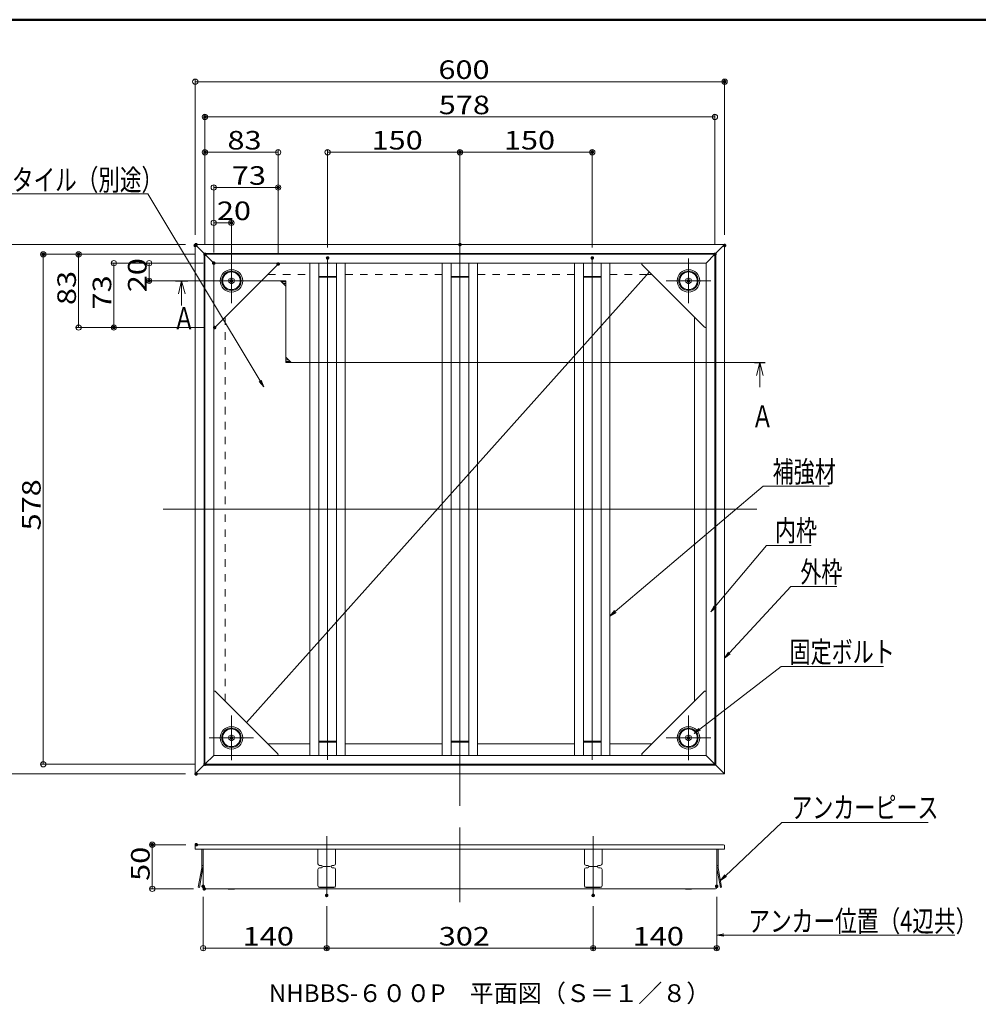
# Model space of a CAD drawing. Units: millimetres. Extents: x -1600 to 1639, y -1109 to 1107.
# Drawn here: x -171 to 915, y -9 to 1107 of the extents above; entities that cross this region are included whole.
import ezdxf

# ---------------------------------------------------------------- set-up
doc = ezdxf.new("R2010")
doc.units = ezdxf.units.MM
doc.header["$LTSCALE"] = 10
doc.linetypes.add('JWW_DASHED1', pattern=[1.693333, 0.846667, -0.846667])
for name, color, linetype in [('1', 7, 'Continuous'), ('10', 7, 'Continuous'), ('7', 7, 'Continuous'), ('CENTER', 7, 'Continuous'), ('moji', 7, 'Continuous'), ('SUNPO', 7, 'Continuous'), ('sunpou', 7, 'Continuous'), ('zumenwaku', 7, 'Continuous'), ('製品', 7, 'Continuous')]:
    doc.layers.add(name, color=color, linetype=linetype)
doc.styles.add('ＭＳ ゴシック', font='txt', dxfattribs={"height": 1})
doc.styles.add('ＭＳ Ｐゴシック', font='txt', dxfattribs={"height": 1})

# ---------------------------------------------------------------- blocks, each defined once
blk = doc.blocks.new('_ORIGIN_0-1_')
at = {"color": 1, "linetype": 'Continuous', "lineweight": 5}
blk.add_line((0, 0), (-1, 0), dxfattribs=at)
blk.add_circle((0, 0), 0.5, dxfattribs=at)
blk = doc.blocks.new('_ORIGIN_0-4_')
at = {"layer": '1', "color": 1, "linetype": 'Continuous', "lineweight": 5}
blk.add_line((0, 0), (-1, 0), dxfattribs=at)
blk.add_circle((0, 0), 0.5, dxfattribs=at)
blk = doc.blocks.new('_ORIGIN_0-F_')
at = {"layer": 'sunpou', "color": 1, "linetype": 'Continuous', "lineweight": 5}
blk.add_line((0, 0), (-1, 0), dxfattribs=at)
blk.add_circle((0, 0), 0.5, dxfattribs=at)
blk = doc.blocks.new('MLeader1_0-F_')
at = {"layer": 'sunpou', "color": 1, "linetype": 'Continuous', "lineweight": 5}
for p, q in [((61.7, 44.21), (67.52, 51.15)), ((67.52, 51.15), (67.81, 51.15)), ((67.81, 51.15), (72.59, 51.15))]:
    blk.add_line(p, q, dxfattribs=at)
at = {"layer": 'sunpou', "color": 7, "linetype": 'Continuous', "lineweight": 18}
for p, q in [((61.19, 43.6), (61.6, 44.3)), ((61.19, 43.6), (61.7, 44.21)), ((61.8, 44.13), (61.19, 43.6))]:
    blk.add_line(p, q, dxfattribs=at)
at = {"layer": 'sunpou', "color": 2, "linetype": 'Continuous', "lineweight": 18, "style": 'ＭＳ ゴシック', "width": 0.727909}
blk.add_text('内枠', height=2.4, dxfattribs=at).set_placement((68.48, 51.63))
blk = doc.blocks.new('MLeader2_0-F_')
at = {"layer": 'sunpou', "color": 1, "linetype": 'Continuous', "lineweight": 5}
for p, q in [((63.31, 38.96), (70.27, 46.49)), ((70.27, 46.49), (70.55, 46.49)), ((70.55, 46.49), (75.47, 46.49))]:
    blk.add_line(p, q, dxfattribs=at)
at = {"layer": 'sunpou', "color": 7, "linetype": 'Continuous', "lineweight": 18}
for p, q in [((62.77, 38.37), (63.21, 39.05)), ((62.77, 38.37), (63.31, 38.96)), ((63.41, 38.87), (62.77, 38.37))]:
    blk.add_line(p, q, dxfattribs=at)
at = {"layer": 'sunpou', "color": 2, "linetype": 'Continuous', "lineweight": 18, "style": 'ＭＳ ゴシック', "width": 0.727909}
blk.add_text('外枠', height=2.4, dxfattribs=at).set_placement((71.35, 46.94))
blk = doc.blocks.new('MLeader3_0-F_')
at = {"layer": 'sunpou', "color": 1, "linetype": 'Continuous', "lineweight": 5}
for p, q in [((59.94, 30.3), (69.17, 37.43)), ((69.17, 37.43), (69.45, 37.43)), ((69.45, 37.43), (80.78, 37.43))]:
    blk.add_line(p, q, dxfattribs=at)
at = {"layer": 'sunpou', "color": 7, "linetype": 'Continuous', "lineweight": 18}
for p, q in [((59.3, 29.81), (59.86, 30.41)), ((59.3, 29.81), (59.94, 30.3)), ((60.02, 30.2), (59.3, 29.81))]:
    blk.add_line(p, q, dxfattribs=at)
at = {"layer": 'sunpou', "color": 2, "linetype": 'Continuous', "lineweight": 18, "style": 'ＭＳ ゴシック', "width": 0.727909}
blk.add_text('固定ボルト', height=2.4, dxfattribs=at).set_placement((70.13, 37.87))
blk = doc.blocks.new('MLeader4_0-F_')
at = {"layer": 'sunpou', "color": 1, "linetype": 'Continuous', "lineweight": 5}
for p, q in [((50.38, 43.65), (67.12, 57.85)), ((67.12, 57.85), (67.41, 57.85)), ((67.41, 57.85), (74.61, 57.85))]:
    blk.add_line(p, q, dxfattribs=at)
at = {"layer": 'sunpou', "color": 7, "linetype": 'Continuous', "lineweight": 18}
for p, q in [((49.77, 43.13), (50.29, 43.75)), ((49.77, 43.13), (50.38, 43.65)), ((50.47, 43.55), (49.77, 43.13))]:
    blk.add_line(p, q, dxfattribs=at)
at = {"layer": 'sunpou', "color": 2, "linetype": 'Continuous', "lineweight": 18, "style": 'ＭＳ ゴシック', "width": 0.727909}
blk.add_text('補強材', height=2.4, dxfattribs=at).set_placement((68.21, 58.3))
blk = doc.blocks.new('MLeader8_0-F_')
at = {"layer": 'sunpou', "color": 1, "linetype": 'Continuous', "lineweight": 5}
for p, q in [((62.88, 13.7), (69.24, 19.75)), ((69.24, 19.75), (69.52, 19.75)), ((69.52, 19.75), (85.82, 19.75))]:
    blk.add_line(p, q, dxfattribs=at)
at = {"layer": 'sunpou', "color": 7, "linetype": 'Continuous', "lineweight": 18}
for p, q in [((62.3, 13.15), (62.79, 13.8)), ((62.3, 13.15), (62.88, 13.7)), ((62.97, 13.6), (62.3, 13.15))]:
    blk.add_line(p, q, dxfattribs=at)
at = {"layer": 'sunpou', "color": 2, "linetype": 'Continuous', "lineweight": 18, "style": 'ＭＳ ゴシック', "width": 0.727909}
blk.add_text('アンカーピース', height=2.4, dxfattribs=at).set_placement((70.32, 20.23))
blk = doc.blocks.new('MLeader22_0-F_')
at = {"layer": 'sunpou', "color": 1, "linetype": 'Continuous', "lineweight": 5}
for p, q in [((-2.91, 91), (-31.79, 91)), ((-2.62, 91), (-2.91, 91)), ((10.13, 69.8), (-2.62, 91))]:
    blk.add_line(p, q, dxfattribs=at)
at = {"layer": 'sunpou', "color": 7, "linetype": 'Continuous', "lineweight": 18}
for p, q in [((10.54, 69.11), (10.01, 69.73)), ((10.54, 69.11), (10.13, 69.8)), ((10.24, 69.87), (10.54, 69.11))]:
    blk.add_line(p, q, dxfattribs=at)
at = {"layer": 'sunpou', "color": 2, "linetype": 'Continuous', "lineweight": 18, "style": 'ＭＳ ゴシック', "width": 0.74752}
blk.add_text('仕上げ材；Pタイル（別途）', height=2.4, dxfattribs=at).set_placement((-31.79, 91.38))
blk = doc.blocks.new('MLeader25_0-F_')
at = {"layer": 'sunpou', "color": 7, "linetype": 'Continuous', "lineweight": 18}
for p, q in [((61.87, 6.98), (62.67, 7.11)), ((62.67, 6.85), (61.87, 6.98)), ((61.87, 6.98), (62.67, 6.98))]:
    blk.add_line(p, q, dxfattribs=at)
at = {"layer": 'sunpou', "color": 1, "linetype": 'Continuous', "lineweight": 5}
for p, q in [((62.67, 6.98), (64.37, 6.98)), ((64.37, 6.98), (64.65, 6.98)), ((64.65, 6.98), (88.84, 6.98))]:
    blk.add_line(p, q, dxfattribs=at)
at = {"layer": 'sunpou', "color": 2, "linetype": 'Continuous', "lineweight": 18, "style": 'ＭＳ ゴシック', "width": 0.751238}
blk.add_text('アンカー位置（4辺共）', height=2.4, dxfattribs=at).set_placement((65.45, 7.36))

msp = doc.modelspace()

# ---------------------------------------------------------------- linework, layer by layer
at = {"color": 1, "linetype": 'Continuous', "lineweight": 5}
for p, q in [((27.7, 863.4), (27.7, 1040.1)), ((627.7, 863.4), (627.7, 1040.1)), ((33.7, 1037.1), (621.7, 1037.1)), ((38.7, 853.4), (38.7, 1000.1)), ((610.7, 997.1), (44.7, 997.1)), ((616.7, 853.4), (616.7, 1000.1)), ((177.7, 849.3), (177.7, 960.1)), ((327.7, 864.4), (327.7, 960.1)), ((327.7, 864.4), (327.7, 960.1)), ((477.7, 849.3), (477.7, 960.1)), ((183.7, 957.1), (321.7, 957.1)), ((333.7, 957.1), (471.7, 957.1)), ((48.7, 843.4), (48.7, 880.1)), ((54.7, 877.1), (62.7, 877.1)), ((68.7, 823.4), (68.7, 880.1)), ((16.7, 852.4), (-187.5, 852.4)), ((26.7, 841.4), (-147.5, 841.4)), ((-144.5, 269.4), (-144.5, 835.4)), ((36.7, 831.4), (-27.5, 831.4)), ((-24.5, 825.4), (-24.5, 817.4)), ((56.7, 811.4), (-27.5, 811.4)), ((130.4, 811.4), (124.4, 811.4)), ((124.4, 811.4), (130.4, 805.4)), ((124.4, 811.4), (130.4, 805.4)), ((130.4, 805.4), (130.4, 811.4)), ((136.4, 718.8), (130.4, 724.8)), ((130.4, 724.8), (130.4, 718.8)), ((136.4, 718.8), (130.4, 724.8)), ((130.4, 718.8), (136.4, 718.8)), ((26.7, 263.4), (-147.5, 263.4)), ((16.7, 252.4), (-187.5, 252.4)), ((16.9, 172.2), (-24, 172.2)), ((-21, 128.2), (-21, 166.2)), ((25.9, 122.2), (-24, 122.2))]:
    msp.add_line(p, q, dxfattribs=at)
at = {"color": 2, "linetype": 'JWW_DASHED1', "lineweight": 9}
for p, q in [((110.1, 818.4), (157.7, 818.4)), ((197.7, 818.4), (307.7, 818.4)), ((457.7, 818.4), (347.7, 818.4)), ((539.7, 818.4), (497.7, 818.4)), ((61.7, 770), (61.7, 552.4)), ((61.7, 334.9), (61.7, 552.4))]:
    msp.add_line(p, q, dxfattribs=at)
at = {"color": 2, "linetype": 'Continuous', "lineweight": 30}
for p, q in [((5.3, 811.4), (19.3, 811.4)), ((6.3, 811.4), (18.4, 811.4)), ((661.5, 718.8), (673.7, 718.8))]:
    msp.add_line(p, q, dxfattribs=at)
at = {"color": 1, "linetype": 'Continuous', "lineweight": 20}
for p, q in [((130.4, 810.4), (125.4, 810.4)), ((130.4, 808.4), (127.4, 808.4)), ((130.4, 806.4), (129.4, 806.4)), ((131.4, 723.8), (130.4, 723.8)), ((133.4, 721.8), (130.4, 721.8)), ((135.4, 719.8), (130.4, 719.8))]:
    msp.add_line(p, q, dxfattribs=at)
at = {"color": 2, "linetype": 'Continuous', "lineweight": 5}
for p, q in [((593.7, 334.9), (593.7, 770)), ((110.1, 286.4), (157.7, 286.4)), ((197.7, 286.4), (307.7, 286.4)), ((457.7, 286.4), (347.7, 286.4)), ((545.3, 286.4), (497.7, 286.4))]:
    msp.add_line(p, q, dxfattribs=at)
at = {"layer": '1', "color": 1, "linetype": 'Continuous', "lineweight": 5}
for p, q in [((38.7, 853.4), (38.7, 960.1)), ((121.7, 842.4), (121.7, 960.1)), ((115.7, 957.1), (44.7, 957.1)), ((48.7, 843.4), (48.7, 920.1)), ((54.7, 917.1), (115.7, 917.1)), ((121.7, 842.4), (121.7, 920.1)), ((26.7, 841.4), (-107.5, 841.4)), ((-104.5, 764.4), (-104.5, 835.4)), ((36.7, 831.4), (-67.5, 831.4)), ((-64.5, 825.4), (-64.5, 764.4)), ((37.7, 758.4), (-107.5, 758.4)), ((37.7, 758.4), (-67.5, 758.4))]:
    msp.add_line(p, q, dxfattribs=at)
at = {"layer": '1', "color": 3, "linetype": 'Continuous', "lineweight": 5}
for p, q in [((27.7, 852.4), (627.7, 852.4)), ((27.7, 852.4), (27.7, 252.4)), ((27.7, 852.4), (38.7, 841.4)), ((627.7, 852.4), (616.7, 841.4)), ((627.7, 852.4), (627.7, 252.4)), ((37.7, 842.4), (617.7, 842.4)), ((37.7, 842.4), (37.7, 262.4)), ((617.7, 842.4), (617.7, 262.4)), ((27.7, 252.4), (38.7, 263.4)), ((617.7, 262.4), (37.7, 262.4)), ((627.7, 252.4), (616.7, 263.4)), ((627.7, 252.4), (27.7, 252.4)), ((27.7, 171), (27.7, 167.2)), ((28.9, 172.2), (626.5, 172.2)), ((627.7, 171), (627.7, 167.2)), ((27.7, 167.2), (627.7, 167.2)), ((36.7, 167.2), (36.7, 123.4)), ((618.7, 167.2), (618.7, 123.4)), ((37.9, 122.2), (617.5, 122.2)), ((65.2, 121.7), (64.4, 122.2)), ((72.2, 121.7), (65.2, 121.7)), ((73, 122.2), (72.2, 121.7)), ((582.4, 122.2), (583.2, 121.7)), ((583.2, 121.7), (590.2, 121.7)), ((590.2, 121.7), (591, 122.2))]:
    msp.add_line(p, q, dxfattribs=at)
at = {"layer": '1', "color": 4, "linetype": 'Continuous', "lineweight": 5}
for p, q in [((38.7, 841.4), (616.7, 841.4)), ((38.7, 841.4), (38.7, 263.4)), ((38.7, 841.4), (48.7, 831.4)), ((616.7, 841.4), (606.7, 831.4)), ((616.7, 841.4), (616.7, 263.4)), ((38.7, 833.4), (38.7, 552.4)), ((48.7, 831.4), (606.7, 831.4)), ((48.7, 831.4), (48.7, 273.4)), ((48.7, 759.4), (48.7, 831.4)), ((48.7, 831.4), (120.7, 831.4)), ((121.4, 829.7), (50.4, 758.7)), ((534, 829.7), (605, 758.7)), ((606.7, 831.4), (534.7, 831.4)), ((606.7, 831.4), (606.7, 273.4)), ((606.7, 759.4), (606.7, 831.4)), ((121.4, 275.1), (50.4, 346.1)), ((534, 275.1), (605, 346.1)), ((48.7, 345.4), (48.7, 273.4)), ((606.7, 345.4), (606.7, 273.4)), ((38.7, 263.4), (48.7, 273.4)), ((606.7, 273.4), (48.7, 273.4)), ((48.7, 273.4), (120.7, 273.4)), ((606.7, 273.4), (534.7, 273.4)), ((616.7, 263.4), (606.7, 273.4)), ((616.7, 263.4), (38.7, 263.4))]:
    msp.add_line(p, q, dxfattribs=at)
for centre in [(68.7, 811.4), (586.7, 811.4), (68.7, 293.4), (586.7, 293.4)]:
    msp.add_circle(centre, 12.8, dxfattribs=at)
for centre, start, end in [((120.7, 830.4), 315, 90), ((534.7, 830.4), 90, 225), ((49.7, 759.4), 180, 315), ((605.7, 759.4), 225, 0), ((49.7, 345.4), 45, 180), ((605.7, 345.4), 0, 135), ((120.7, 274.4), 270, 45), ((534.7, 274.4), 135, 270)]:
    msp.add_arc(centre, 1, start, end, dxfattribs=at)
at = {"layer": '1', "color": 3, "linetype": 'Continuous', "lineweight": 5}
for centre, start, end in [((28.9, 171), 90, 180), ((626.5, 171), 0, 90), ((37.9, 123.4), 180, 270), ((617.5, 123.4), 270, 0)]:
    msp.add_arc(centre, 1.2, start, end, dxfattribs=at)
at = {"layer": '10', "color": 5, "linetype": 'Continuous', "lineweight": 5}
for p, q in [((327.7, 888.8), (327.7, 216.1)), ((177.7, 268.3), (177.7, 837.3)), ((327.7, 268.3), (327.7, 837.3)), ((477.7, 268.3), (477.7, 837.3)), ((-8.7, 552.4), (664.1, 552.4)), ((327.7, 191.8), (327.7, 107.2)), ((176.7, 114.7), (176.7, 181.8)), ((478.7, 114.7), (478.7, 181.8))]:
    msp.add_line(p, q, dxfattribs=at)
at = {"layer": '7', "color": 5, "linetype": 'Continuous', "lineweight": 5}
msp.add_line((85.9, 310.6), (542.4, 821.4), dxfattribs=at)
at = {"layer": 'CENTER', "color": 1, "linetype": 'Continuous', "lineweight": 5}
for p, q in [((68.7, 836.7), (68.7, 786.2)), ((68.7, 827.9), (68.7, 795)), ((586.7, 836.7), (586.7, 786.2)), ((586.7, 827.9), (586.7, 795)), ((5.3, 811.4), (130.4, 811.4)), ((130.4, 811.4), (130.4, 718.8)), ((611.9, 811.4), (561.5, 811.4)), ((603.2, 811.4), (570.2, 811.4)), ((667.6, 718.8), (130.4, 718.8)), ((68.7, 268.2), (68.7, 318.7)), ((586.7, 268.2), (586.7, 318.7)), ((68.7, 277), (68.7, 309.9)), ((586.7, 277), (586.7, 309.9)), ((43.5, 293.4), (93.9, 293.4)), ((52.2, 293.4), (85.2, 293.4)), ((611.9, 293.4), (561.5, 293.4)), ((603.2, 293.4), (570.2, 293.4))]:
    msp.add_line(p, q, dxfattribs=at)
at = {"layer": 'DEFPOINTS', "color": 7, "linetype": 'Continuous', "lineweight": 5, "const_width": 2}
for points in [[(628.7, 1037.1, 0.414214), (627.7, 1038.1, 0.414214), (626.7, 1037.1, 0.414214), (627.7, 1036.1, 0.414214)], [(39.7, 997.1, 0.414214), (38.7, 998.1, 0.414214), (37.7, 997.1, 0.414214), (38.7, 996.1, 0.414214)], [(39.7, 957.1, 0.414214), (38.7, 958.1, 0.414214), (37.7, 957.1, 0.414214), (38.7, 956.1, 0.414214)], [(328.7, 957.1, 0.414214), (327.7, 958.1, 0.414214), (326.7, 957.1, 0.414214), (327.7, 956.1, 0.414214)], [(478.7, 957.1, 0.414214), (477.7, 958.1, 0.414214), (476.7, 957.1, 0.414214), (477.7, 956.1, 0.414214)], [(122.7, 917.1, 0.414214), (121.7, 918.1, 0.414214), (120.7, 917.1, 0.414214), (121.7, 916.1, 0.414214)], [(69.7, 877.1, 0.414214), (68.7, 878.1, 0.414214), (67.7, 877.1, 0.414214), (68.7, 876.1, 0.414214)], [(28.7, 851.4, 0.414214), (27.7, 852.4, 0.414214), (26.7, 851.4, 0.414214), (27.7, 850.4, 0.414214)], [(29.7, 852.4, 0.414214), (28.7, 853.4, 0.414214), (27.7, 852.4, 0.414214), (28.7, 851.4, 0.414214)], [(328.7, 852.4, 0.414214), (327.7, 853.4, 0.414214), (326.7, 852.4, 0.414214), (327.7, 851.4, 0.414214)], [(328.7, 852.4, 0.414214), (327.7, 853.4, 0.414214), (326.7, 852.4, 0.414214), (327.7, 851.4, 0.414214)], [(628.7, 851.4, 0.414214), (627.7, 852.4, 0.414214), (626.7, 851.4, 0.414214), (627.7, 850.4, 0.414214)], [(-143.5, 841.4, 0.414214), (-144.5, 842.4, 0.414214), (-145.5, 841.4, 0.414214), (-144.5, 840.4, 0.414214)], [(-103.5, 841.4, 0.414214), (-104.5, 842.4, 0.414214), (-105.5, 841.4, 0.414214), (-104.5, 840.4, 0.414214)], [(39.7, 841.4, 0.414214), (38.7, 842.4, 0.414214), (37.7, 841.4, 0.414214), (38.7, 840.4, 0.414214)], [(39.7, 841.4, 0.414214), (38.7, 842.4, 0.414214), (37.7, 841.4, 0.414214), (38.7, 840.4, 0.414214)], [(39.7, 841.4, 0.414214), (38.7, 842.4, 0.414214), (37.7, 841.4, 0.414214), (38.7, 840.4, 0.414214)], [(39.7, 841.4, 0.414214), (38.7, 842.4, 0.414214), (37.7, 841.4, 0.414214), (38.7, 840.4, 0.414214)], [(178.7, 837.3, 0.414214), (177.7, 838.3, 0.414214), (176.7, 837.3, 0.414214), (177.7, 836.3, 0.414214)], [(478.7, 837.3, 0.414214), (477.7, 838.3, 0.414214), (476.7, 837.3, 0.414214), (477.7, 836.3, 0.414214)], [(617.7, 841.4, 0.414214), (616.7, 842.4, 0.414214), (615.7, 841.4, 0.414214), (616.7, 840.4, 0.414214)], [(49.7, 831.4, 0.414214), (48.7, 832.4, 0.414214), (47.7, 831.4, 0.414214), (48.7, 830.4, 0.414214)], [(49.7, 831.4, 0.414214), (48.7, 832.4, 0.414214), (47.7, 831.4, 0.414214), (48.7, 830.4, 0.414214)], [(49.7, 831.4, 0.414214), (48.7, 832.4, 0.414214), (47.7, 831.4, 0.414214), (48.7, 830.4, 0.414214)], [(49.7, 831.4, 0.414214), (48.7, 832.4, 0.414214), (47.7, 831.4, 0.414214), (48.7, 830.4, 0.414214)], [(122.7, 830.4, 0.414214), (121.7, 831.4, 0.414214), (120.7, 830.4, 0.414214), (121.7, 829.4, 0.414214)], [(122.7, 830.4, 0.414214), (121.7, 831.4, 0.414214), (120.7, 830.4, 0.414214), (121.7, 829.4, 0.414214)], [(-23.5, 811.4, 0.414214), (-24.5, 812.4, 0.414214), (-25.5, 811.4, 0.414214), (-24.5, 810.4, 0.414214)], [(69.7, 811.4, 0.414214), (68.7, 812.4, 0.414214), (67.7, 811.4, 0.414214), (68.7, 810.4, 0.414214)], [(69.7, 811.4, 0.414214), (68.7, 812.4, 0.414214), (67.7, 811.4, 0.414214), (68.7, 810.4, 0.414214)], [(-63.5, 758.4, 0.414214), (-64.5, 759.4, 0.414214), (-65.5, 758.4, 0.414214), (-64.5, 757.4, 0.414214)], [(50.7, 758.4, 0.414214), (49.7, 759.4, 0.414214), (48.7, 758.4, 0.414214), (49.7, 757.4, 0.414214)], [(50.7, 758.4, 0.414214), (49.7, 759.4, 0.414214), (48.7, 758.4, 0.414214), (49.7, 757.4, 0.414214)], [(39.7, 263.4, 0.414214), (38.7, 264.4, 0.414214), (37.7, 263.4, 0.414214), (38.7, 262.4, 0.414214)], [(29.7, 252.4, 0.414214), (28.7, 253.4, 0.414214), (27.7, 252.4, 0.414214), (28.7, 251.4, 0.414214)], [(-20, 172.2, 0.414214), (-21, 173.2, 0.414214), (-22, 172.2, 0.414214), (-21, 171.2, 0.414214)], [(29.9, 172.2, 0.414214), (28.9, 173.2, 0.414214), (27.9, 172.2, 0.414214), (28.9, 171.2, 0.414214)], [(37.7, 125, 0.414214), (36.7, 126, 0.414214), (35.7, 125, 0.414214), (36.7, 124, 0.414214)], [(38.9, 122.2, 0.414214), (37.9, 123.2, 0.414214), (36.9, 122.2, 0.414214), (37.9, 121.2, 0.414214)], [(619.7, 125, 0.414214), (618.7, 126, 0.414214), (617.7, 125, 0.414214), (618.7, 124, 0.414214)], [(177.7, 114.7, 0.414214), (176.7, 115.7, 0.414214), (175.7, 114.7, 0.414214), (176.7, 113.7, 0.414214)], [(177.7, 114.7, 0.414214), (176.7, 115.7, 0.414214), (175.7, 114.7, 0.414214), (176.7, 113.7, 0.414214)], [(479.7, 114.7, 0.414214), (478.7, 115.7, 0.414214), (477.7, 114.7, 0.414214), (478.7, 113.7, 0.414214)], [(479.7, 114.7, 0.414214), (478.7, 115.7, 0.414214), (477.7, 114.7, 0.414214), (478.7, 113.7, 0.414214)], [(177.7, 54.9, 0.414214), (176.7, 55.9, 0.414214), (175.7, 54.9, 0.414214), (176.7, 53.9, 0.414214)], [(479.7, 54.9, 0.414214), (478.7, 55.9, 0.414214), (477.7, 54.9, 0.414214), (478.7, 53.9, 0.414214)], [(619.7, 54.9, 0.414214), (618.7, 55.9, 0.414214), (617.7, 54.9, 0.414214), (618.7, 53.9, 0.414214)]]:
    msp.add_lwpolyline(points, format="xyb", close=True, dxfattribs=at)
at = {"layer": 'SUNPO', "color": 1, "linetype": 'Continuous', "lineweight": 5}
for p, q in [((12.3, 811.4), (8.6, 796.6)), ((12.3, 783.5), (12.3, 811.4)), ((12.3, 811.4), (16.1, 796.6)), ((667.6, 718.8), (663.9, 704)), ((667.6, 718.8), (671.3, 704)), ((667.6, 690.9), (667.6, 718.8))]:
    msp.add_line(p, q, dxfattribs=at)
at = {"layer": 'sunpou', "color": 1, "linetype": 'Continuous', "lineweight": 5}
for p, q in [((36.7, 113), (36.7, 51.9)), ((618.7, 113), (618.7, 51.9)), ((176.7, 102.7), (176.7, 51.9)), ((176.7, 102.7), (176.7, 51.9)), ((478.7, 102.7), (478.7, 51.9)), ((478.7, 102.7), (478.7, 51.9)), ((42.7, 54.9), (170.7, 54.9)), ((182.7, 54.9), (472.7, 54.9)), ((484.7, 54.9), (612.7, 54.9))]:
    msp.add_line(p, q, dxfattribs=at)
at = {"layer": 'zumenwaku', "color": 6, "linetype": 'Continuous', "lineweight": 50}
msp.add_line((1599.9, 1107.3), (-1600.1, 1107.3), dxfattribs=at)
at = {"layer": '製品', "color": 1, "linetype": 'Continuous', "lineweight": 5}
for p, q in [((46.7, 841.4), (327.7, 841.4)), ((608.7, 841.4), (327.7, 841.4)), ((616.7, 833.4), (616.7, 552.4)), ((68.7, 814.9), (65.7, 813.2)), ((71.7, 813.2), (68.7, 814.9)), ((583.7, 813.2), (586.7, 814.9)), ((586.7, 814.9), (589.7, 813.2)), ((65.7, 813.2), (65.7, 809.7)), ((65.7, 809.7), (68.7, 807.9)), ((68.7, 807.9), (71.7, 809.7)), ((71.7, 809.7), (71.7, 813.2)), ((583.7, 809.7), (583.7, 813.2)), ((586.7, 807.9), (583.7, 809.7)), ((589.7, 809.7), (586.7, 807.9)), ((589.7, 813.2), (589.7, 809.7)), ((38.7, 271.4), (38.7, 552.4)), ((616.7, 271.4), (616.7, 552.4)), ((65.7, 295.2), (68.7, 296.9)), ((65.7, 291.7), (65.7, 295.2)), ((68.7, 289.9), (65.7, 291.7)), ((68.7, 296.9), (71.7, 295.2)), ((71.7, 291.7), (68.7, 289.9)), ((71.7, 295.2), (71.7, 291.7)), ((586.7, 296.9), (583.7, 295.2)), ((583.7, 295.2), (583.7, 291.7)), ((583.7, 291.7), (586.7, 289.9)), ((589.7, 295.2), (586.7, 296.9)), ((586.7, 289.9), (589.7, 291.7)), ((589.7, 291.7), (589.7, 295.2)), ((46.7, 263.4), (327.7, 263.4)), ((608.7, 263.4), (327.7, 263.4))]:
    msp.add_line(p, q, dxfattribs=at)
at = {"layer": '製品', "color": 6, "linetype": 'Continuous', "lineweight": 9}
for p, q in [((197.7, 831.4), (157.7, 831.4)), ((347.7, 831.4), (307.7, 831.4)), ((497.7, 831.4), (457.7, 831.4)), ((187.7, 816.4), (167.7, 816.4)), ((187.7, 815.4), (167.7, 815.4)), ((337.7, 816.4), (317.7, 816.4)), ((337.7, 815.4), (317.7, 815.4)), ((487.7, 816.4), (467.7, 816.4)), ((487.7, 815.4), (467.7, 815.4))]:
    msp.add_line(p, q, dxfattribs=at)
at = {"layer": '製品', "color": 6, "linetype": 'Continuous', "lineweight": 13}
for p, q in [((157.7, 391), (157.7, 831.4)), ((167.7, 402.2), (167.7, 831.4)), ((187.7, 424.5), (187.7, 831.4)), ((197.7, 435.7), (197.7, 831.4)), ((307.7, 558.8), (307.7, 831.4)), ((317.7, 570), (317.7, 831.4)), ((337.7, 592.4), (337.7, 831.4)), ((347.7, 603.6), (347.7, 831.4)), ((457.7, 726.6), (457.7, 831.4)), ((467.7, 737.8), (467.7, 831.4)), ((487.7, 760.2), (487.7, 831.4)), ((497.7, 771.4), (497.7, 831.4))]:
    msp.add_line(p, q, dxfattribs=at)
at = {"layer": '製品', "color": 2, "linetype": 'JWW_DASHED1', "lineweight": 5}
msp.add_line((545.3, 818.4), (539.7, 818.4), dxfattribs=at)
at = {"layer": '製品', "color": 6, "linetype": 'Continuous', "lineweight": 5}
for p, q in [((497.7, 771.4), (497.7, 273.4)), ((487.7, 760.2), (487.7, 273.4)), ((467.7, 737.8), (467.7, 273.4)), ((457.7, 726.6), (457.7, 273.4)), ((347.7, 603.6), (347.7, 273.4)), ((337.7, 592.4), (337.7, 273.4)), ((317.7, 570), (317.7, 273.4)), ((307.7, 558.8), (307.7, 273.4)), ((197.7, 435.7), (197.7, 273.4)), ((187.7, 424.5), (187.7, 273.4)), ((167.7, 402.2), (167.7, 273.4)), ((157.7, 391), (157.7, 273.4)), ((187.7, 289.4), (167.7, 289.4)), ((187.7, 288.4), (167.7, 288.4)), ((337.7, 289.4), (317.7, 289.4)), ((337.7, 288.4), (317.7, 288.4)), ((487.7, 289.4), (467.7, 289.4)), ((487.7, 288.4), (467.7, 288.4)), ((197.7, 273.4), (157.7, 273.4)), ((347.7, 273.4), (307.7, 273.4)), ((497.7, 273.4), (457.7, 273.4)), ((35.2, 167.2), (35.2, 148.7)), ((166.7, 150.7), (166.7, 167.2)), ((186.7, 167.2), (186.7, 150.7)), ((468.7, 167.2), (468.7, 150.7)), ((488.7, 150.7), (488.7, 167.2)), ((620.2, 167.2), (620.2, 148.7)), ((35, 146), (31.1, 123.9)), ((32.5, 123.6), (36.4, 145.8)), ((35, 146), (35.2, 147.4)), ((36.4, 145.8), (35, 146)), ((35.2, 148.7), (36.7, 148.7)), ((35.2, 147.4), (35.2, 148.7)), ((36.7, 147.2), (36.4, 145.8)), ((168.7, 148.7), (170.7, 148.7)), ((170.7, 146), (168.7, 146)), ((171.7, 147.7), (171.7, 147.4)), ((171.7, 147.4), (171.7, 147)), ((180.7, 147.4), (172.7, 147.4)), ((181.7, 147.4), (181.7, 147.7)), ((181.7, 147), (181.7, 147.4)), ((182.7, 148.7), (184.7, 148.7)), ((184.7, 146), (182.7, 146)), ((472.7, 148.7), (470.7, 148.7)), ((470.7, 146), (472.7, 146)), ((473.7, 147.4), (473.7, 147.7)), ((473.7, 147), (473.7, 147.4)), ((474.7, 147.4), (482.7, 147.4)), ((483.7, 147.7), (483.7, 147.4)), ((483.7, 147.4), (483.7, 147)), ((486.7, 148.7), (484.7, 148.7)), ((484.7, 146), (486.7, 146)), ((620.2, 148.7), (618.7, 148.7)), ((618.7, 147.2), (619, 145.8)), ((619, 145.8), (620.4, 146)), ((622.9, 123.6), (619, 145.8)), ((620.2, 147.4), (620.2, 148.7)), ((620.4, 146), (620.2, 147.4)), ((620.4, 146), (624.3, 123.9)), ((166.7, 125.6), (166.7, 144)), ((186.7, 144), (186.7, 125.6)), ((468.7, 144), (468.7, 125.6)), ((488.7, 125.6), (488.7, 144)), ((31.1, 123.9), (32.5, 123.6)), ((184.7, 123.9), (168.7, 123.9)), ((168.7, 123.6), (184.7, 123.6)), ((470.7, 123.9), (486.7, 123.9)), ((486.7, 123.6), (470.7, 123.6)), ((624.3, 123.9), (622.9, 123.6))]:
    msp.add_line(p, q, dxfattribs=at)
at = {"layer": '製品', "color": 2, "linetype": 'Continuous', "lineweight": 5}
for centre in [(68.7, 811.4), (586.7, 811.4), (68.7, 293.4), (586.7, 293.4)]:
    msp.add_circle(centre, 11, dxfattribs=at)
at = {"layer": '製品', "color": 1, "linetype": 'Continuous', "lineweight": 5}
for centre, radius in [((68.7, 811.4), 10), ((586.7, 811.4), 10), ((68.7, 811.4), 1.5), ((586.7, 811.4), 1.5), ((68.7, 293.4), 10), ((586.7, 293.4), 10), ((68.7, 293.4), 1.5), ((586.7, 293.4), 1.5)]:
    msp.add_circle(centre, radius, dxfattribs=at)
at = {"layer": '製品', "color": 6, "linetype": 'Continuous', "lineweight": 5}
for centre, radius, start, end in [((168.7, 150.7), 2, 180, 270), ((168.7, 144), 2, 90, 180), ((170.7, 147.7), 1, 0, 90), ((170.7, 147), 1, 270, 0), ((182.7, 147.7), 1, 90, 180), ((182.7, 147), 1, 180, 270), ((184.7, 150.7), 2, 270, 0), ((184.7, 144), 2, 0, 90), ((470.7, 150.7), 2, 180, 270), ((470.7, 144), 2, 90, 180), ((472.7, 147.7), 1, 0, 90), ((472.7, 147), 1, 270, 0), ((484.7, 147.7), 1, 90, 180), ((484.7, 147), 1, 180, 270), ((486.7, 150.7), 2, 270, 0), ((486.7, 144), 2, 0, 90), ((168.7, 125.9), 2, 180, 270), ((168.7, 125.6), 2, 180, 270), ((184.7, 125.9), 2, 270, 0), ((184.7, 125.6), 2, 270, 0), ((470.7, 125.9), 2, 180, 270), ((470.7, 125.6), 2, 180, 270), ((486.7, 125.9), 2, 270, 0), ((486.7, 125.6), 2, 270, 0)]:
    msp.add_arc(centre, radius, start, end, dxfattribs=at)

# ---------------------------------------------------------------- block references
at = {"color": 1, "linetype": 'Continuous', "lineweight": 5, "xscale": 6.000000000000001, "yscale": 6.000000000000001}
for p, rotation in [((27.7, 1037.1), 180), ((38.7, 997.1), 180), ((177.7, 957.1), 180), ((327.7, 957.1), 180), ((48.7, 877.1), 180), ((-144.5, 841.4), 90), ((-24.5, 831.4), 90), ((-24.5, 811.4), 270), ((-144.5, 263.4), 270), ((-21, 172.2), 90), ((-21, 122.2), 270)]:
    msp.add_blockref('_ORIGIN_0-1_', p, dxfattribs=dict(at, rotation=rotation))
for p in [(627.7, 1037.1), (616.7, 997.1), (327.7, 957.1), (477.7, 957.1), (68.7, 877.1)]:
    msp.add_blockref('_ORIGIN_0-1_', p, dxfattribs=at)
at = {"layer": '1', "color": 1, "linetype": 'Continuous', "lineweight": 5, "xscale": 6.000000000000001, "yscale": 6.000000000000001}
for p, rotation in [((38.7, 957.1), 180), ((48.7, 917.1), 180), ((-104.5, 841.4), 90), ((-64.5, 831.4), 90), ((-104.5, 758.4), 270), ((-64.5, 758.4), 270)]:
    msp.add_blockref('_ORIGIN_0-4_', p, dxfattribs=dict(at, rotation=rotation))
for p in [(121.7, 957.1), (121.7, 917.1)]:
    msp.add_blockref('_ORIGIN_0-4_', p, dxfattribs=at)
at = {"layer": 'sunpou', "color": 7, "linetype": 'Continuous', "lineweight": 18, "xscale": 10, "yscale": 10}
for name in ['MLeader22_0-F_', 'MLeader4_0-F_', 'MLeader1_0-F_', 'MLeader2_0-F_', 'MLeader3_0-F_', 'MLeader8_0-F_', 'MLeader25_0-F_']:
    msp.add_blockref(name, (0, 0), dxfattribs=at)
at = {"layer": 'sunpou', "color": 1, "linetype": 'Continuous', "lineweight": 5, "xscale": 6.000000000000001, "yscale": 6.000000000000001, "rotation": 180}
for p in [(36.7, 54.9), (176.7, 54.9), (478.7, 54.9)]:
    msp.add_blockref('_ORIGIN_0-F_', p, dxfattribs=at)
at = {"layer": 'sunpou', "color": 1, "linetype": 'Continuous', "lineweight": 5, "xscale": 6.000000000000001, "yscale": 6.000000000000001}
for p in [(176.7, 54.9), (478.7, 54.9), (618.7, 54.9)]:
    msp.add_blockref('_ORIGIN_0-F_', p, dxfattribs=at)

# ---------------------------------------------------------------- texts
at = {"color": 2, "linetype": 'Continuous', "lineweight": 5, "style": 'ＭＳ ゴシック', "width": 1.214196}
for s, p in [('600', (303.3, 1040.2)), ('578', (303.7, 1000.2)), ('150', (227.5, 960.2)), ('150', (377.5, 960.2)), ('20', (52.2, 880.2))]:
    msp.add_text(s, height=21.03, dxfattribs=at).set_placement(p)
for s, p in [('20', (-27.5, 798.4)), ('578', (-147.5, 528.4)), ('50', (-24, 131.2))]:
    msp.add_text(s, height=21.03, rotation=90, dxfattribs=at).set_placement(p)
at = {"layer": '1', "color": 2, "linetype": 'Continuous', "lineweight": 5, "style": 'ＭＳ ゴシック', "width": 1.214196}
for s, p in [('83', (64.2, 960.2)), ('73', (69.2, 920.2))]:
    msp.add_text(s, height=21.03, dxfattribs=at).set_placement(p)
for s, p in [('83', (-107.5, 783.9)), ('73', (-67.5, 778.9))]:
    msp.add_text(s, height=21.03, rotation=90, dxfattribs=at).set_placement(p)
at = {"layer": 'moji', "color": 2, "linetype": 'Continuous', "lineweight": 5, "style": 'ＭＳ Ｐゴシック', "width": 0.99952}
msp.add_text('NHBBS-６００P\u3000平面図（Ｓ＝１／８）', height=20.01, dxfattribs=at).set_placement((111.1, -6.1))
at = {"layer": 'SUNPO', "color": 1, "linetype": 'Continuous', "lineweight": 5, "style": 'ＭＳ ゴシック', "width": 0.728186}
for p in [(2.6, 756.5), (658.2, 645.3)]:
    msp.add_text('Ａ', height=25, dxfattribs=at).set_placement(p)
at = {"layer": 'sunpou', "color": 2, "linetype": 'Continuous', "lineweight": 18, "style": 'ＭＳ ゴシック', "width": 1.214196}
for s, p in [('140', (81.5, 57.9)), ('302', (303.7, 57.9)), ('140', (523.5, 57.9))]:
    msp.add_text(s, height=21.03, dxfattribs=at).set_placement(p)

doc.saveas('drawing.dxf')
